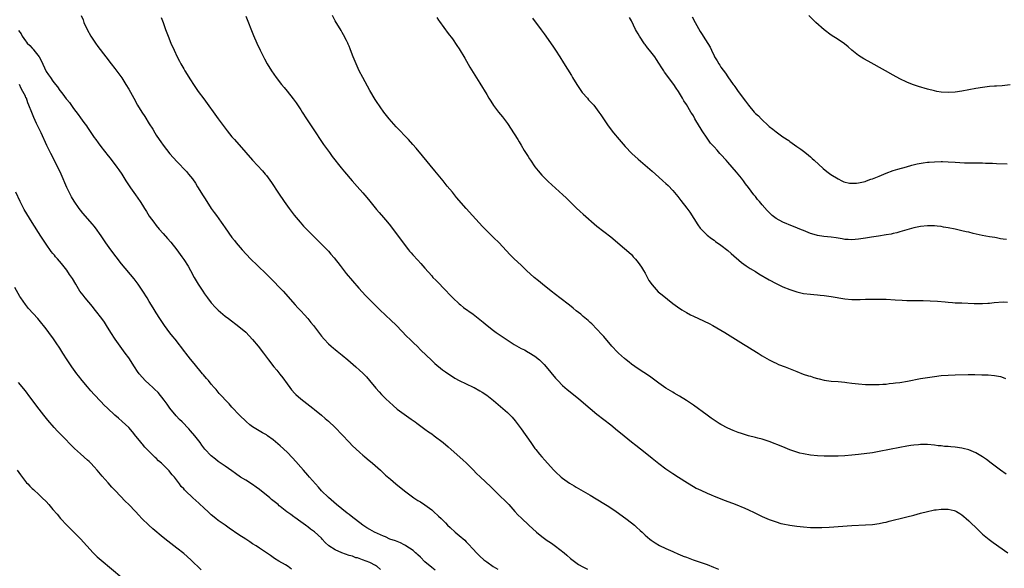
# Model space of a CAD drawing. Units: inches. Extents: x 2571000 to 2574000, y 1557000 to 1560000.
# Drawn here: x 2572155 to 2572441, y 1558004 to 1558164 of the extents above; entities that cross this region are included whole.
import ezdxf

# ---------------------------------------------------------------- set-up
doc = ezdxf.new("R2010")
doc.units = ezdxf.units.IN
doc.header["$MEASUREMENT"] = 0
doc.layers.add('LD25711557_10ft', color=254, linetype='Continuous')

msp = doc.modelspace()

# ---------------------------------------------------------------- linework, layer by layer
at = {"layer": 'LD25711557_10ft'}
for points, elevation in [([(2572173.21, 1558165), (2572173.74, 1558163.74), (2572173.99, 1558163), (2572174.93, 1558161), (2572176.06, 1558159), (2572177, 1558157.55), (2572177.38, 1558157), (2572178.07, 1558156.06), (2572180.37, 1558153), (2572181, 1558152.21), (2572181.52, 1558151.52), (2572181.92, 1558151), (2572183, 1558149.66), (2572185, 1558146.93), (2572186.21, 1558145), (2572187, 1558143.67), (2572188.47, 1558141), (2572189.6, 1558139), (2572190.83, 1558137), (2572191.69, 1558135.69), (2572193, 1558133.61), (2572194, 1558132), (2572194.58, 1558131), (2572195, 1558130.32), (2572195.84, 1558129), (2572196.32, 1558128.32), (2572197, 1558127.36), (2572199, 1558124.91), (2572201, 1558122.61), (2572203.76, 1558119.76), (2572204.41, 1558119), (2572205, 1558118.27), (2572205.56, 1558117.56), (2572206.36, 1558116.36), (2572207, 1558115.31), (2572208.65, 1558112.65), (2572209, 1558112.05), (2572210.22, 1558110.22), (2572211, 1558109.01), (2572211.87, 1558107.87), (2572212.46, 1558107), (2572213.91, 1558105), (2572214.39, 1558104.39), (2572215, 1558103.42), (2572217, 1558100.61), (2572217.71, 1558099.71), (2572218.25, 1558099), (2572219.98, 1558097), (2572222.42, 1558094.42), (2572224.41, 1558092.41), (2572227, 1558089.92), (2572229.48, 1558087.48), (2572230.46, 1558086.46), (2572231.82, 1558085), (2572235.36, 1558081), (2572236.16, 1558080.16), (2572237, 1558079.24), (2572238.09, 1558078.09), (2572239.03, 1558077), (2572239.93, 1558075.93), (2572240.67, 1558075), (2572243, 1558071.93), (2572243.78, 1558071), (2572245, 1558069.72), (2572245.8, 1558069), (2572246.46, 1558068.46), (2572247, 1558068), (2572247.57, 1558067.57), (2572249, 1558066.39), (2572250.68, 1558065), (2572253, 1558063.03), (2572254.07, 1558062.07), (2572255, 1558061.2), (2572256.06, 1558060.06), (2572256.96, 1558059), (2572258.8, 1558056.8), (2572259.73, 1558055.73), (2572260.4, 1558055), (2572261, 1558054.38), (2572261.69, 1558053.69), (2572262.72, 1558052.72), (2572263.77, 1558051.77), (2572265, 1558050.72), (2572267, 1558049.22), (2572269, 1558047.84), (2572270.18, 1558047), (2572270.64, 1558046.64), (2572273, 1558044.94), (2572274.11, 1558044.11), (2572275, 1558043.51), (2572275.69, 1558043), (2572278.29, 1558041), (2572279.78, 1558039.78), (2572280.67, 1558039), (2572284.03, 1558036.03), (2572285.07, 1558035.07), (2572287, 1558033.12), (2572288.04, 1558032.04), (2572289.06, 1558031.06), (2572292.17, 1558028.17), (2572295, 1558025.35), (2572296.2, 1558024.2), (2572297.37, 1558023), (2572299.18, 1558021), (2572300.06, 1558020.06), (2572301.05, 1558019.05), (2572303.24, 1558017), (2572305.47, 1558015), (2572307, 1558013.78), (2572308.58, 1558012.58), (2572309, 1558012.32), (2572309.76, 1558011.76), (2572311, 1558010.96), (2572313.49, 1558009), (2572314.27, 1558008.27), (2572315.35, 1558007.35), (2572317.64, 1558005.64), (2572318.93, 1558004.93), (2572320.24, 1558004.24)], 6990), ([(2572196.46, 1558164.46), (2572197, 1558163.02), (2572197.72, 1558161), (2572198.47, 1558159), (2572199.29, 1558157), (2572200.18, 1558155), (2572201.13, 1558153), (2572201.75, 1558151.75), (2572202.15, 1558151), (2572203, 1558149.52), (2572203.31, 1558149), (2572205, 1558146.32), (2572205.85, 1558145), (2572207.2, 1558143), (2572208.79, 1558140.79), (2572213, 1558135.07), (2572214.7, 1558132.7), (2572215.56, 1558131.56), (2572217, 1558129.82), (2572217.7, 1558129), (2572221, 1558125.22), (2572223, 1558122.99), (2572225.88, 1558119.88), (2572226.64, 1558119), (2572227, 1558118.56), (2572228.52, 1558116.52), (2572230.56, 1558113.44), (2572232.2, 1558111), (2572233.58, 1558109), (2572234.17, 1558108.17), (2572235.04, 1558107.04), (2572236.76, 1558105), (2572237.82, 1558103.82), (2572238.81, 1558102.81), (2572243, 1558098.68), (2572244.63, 1558097), (2572245, 1558096.6), (2572245.74, 1558095.74), (2572246.65, 1558094.65), (2572248.39, 1558092.39), (2572250.15, 1558090.15), (2572251.97, 1558087.97), (2572253.83, 1558085.83), (2572255.76, 1558083.76), (2572259.72, 1558079.72), (2572261.79, 1558077.79), (2572263, 1558076.7), (2572264.76, 1558075), (2572267.8, 1558071.8), (2572268.66, 1558071), (2572269.85, 1558069.85), (2572270.8, 1558069), (2572271.89, 1558067.89), (2572274.92, 1558064.92), (2572275.96, 1558063.96), (2572278.18, 1558062.18), (2572279, 1558061.57), (2572280.53, 1558060.53), (2572281, 1558060.22), (2572281.76, 1558059.76), (2572283, 1558059.07), (2572285, 1558058.09), (2572287, 1558057.15), (2572287.3, 1558057), (2572289, 1558056.06), (2572289.64, 1558055.64), (2572291, 1558054.8), (2572293, 1558053.25), (2572295, 1558051.53), (2572297, 1558049.76), (2572298.37, 1558048.37), (2572299.29, 1558047.29), (2572301, 1558045), (2572303.77, 1558041), (2572305, 1558039.31), (2572305.23, 1558039), (2572306.31, 1558037.69), (2572307, 1558036.86), (2572307.89, 1558035.89), (2572308.62, 1558035), (2572310.49, 1558033), (2572311, 1558032.49), (2572312.62, 1558031), (2572313, 1558030.68), (2572315, 1558029.25), (2572316.41, 1558028.41), (2572317, 1558028.02), (2572317.66, 1558027.66), (2572321, 1558025.74), (2572325, 1558023.35), (2572326.43, 1558022.43), (2572328.53, 1558021), (2572331.35, 1558019), (2572333, 1558017.72), (2572333.9, 1558017), (2572334.48, 1558016.48), (2572335.51, 1558015.51), (2572336.08, 1558015), (2572337, 1558014.12), (2572338.33, 1558013), (2572338.7, 1558012.7), (2572339, 1558012.49), (2572339.89, 1558011.89), (2572341.17, 1558011.17), (2572343, 1558010.28), (2572345, 1558009.36), (2572346.64, 1558008.64), (2572347, 1558008.51), (2572348.06, 1558008.06), (2572349, 1558007.71), (2572349.51, 1558007.51), (2572350.92, 1558007), (2572353, 1558006.3), (2572355, 1558005.6), (2572356.87, 1558004.87), (2572358.27, 1558004.27)], 7000), ([(2572221, 1558164.88), (2572223.22, 1558159.22), (2572224.2, 1558157), (2572225.16, 1558155), (2572226.18, 1558153), (2572226.48, 1558152.48), (2572227.25, 1558151), (2572228.44, 1558149), (2572229.82, 1558147), (2572231.4, 1558145), (2572232.14, 1558144.14), (2572233.02, 1558143.02), (2572234.79, 1558140.79), (2572235.65, 1558139.65), (2572237, 1558137.61), (2572237.37, 1558137), (2572238.66, 1558135), (2572240.43, 1558132.43), (2572243.59, 1558127.59), (2572245.28, 1558125.28), (2572245.51, 1558125), (2572246.12, 1558124.12), (2572248.76, 1558120.76), (2572249.65, 1558119.65), (2572251.92, 1558117), (2572253.39, 1558115.39), (2572255, 1558113.54), (2572256.16, 1558112.16), (2572257, 1558111.08), (2572259, 1558108.66), (2572259.79, 1558107.79), (2572261, 1558106.39), (2572262.15, 1558105), (2572263, 1558103.94), (2572267, 1558098.59), (2572268.24, 1558097), (2572268.59, 1558096.59), (2572269, 1558096.14), (2572269.53, 1558095.53), (2572271, 1558093.97), (2572271.88, 1558093), (2572273, 1558091.66), (2572275, 1558089.39), (2572275.37, 1558089), (2572276.19, 1558088.19), (2572277.34, 1558087), (2572278.17, 1558086.17), (2572281.14, 1558083), (2572283, 1558081.3), (2572283.35, 1558081), (2572284.28, 1558080.28), (2572287, 1558078.27), (2572289.94, 1558075.94), (2572291.08, 1558075), (2572293, 1558073.54), (2572293.73, 1558073), (2572296.64, 1558071), (2572299, 1558069.49), (2572301, 1558068.35), (2572301.91, 1558067.91), (2572303, 1558067.3), (2572303.2, 1558067.2), (2572305, 1558066.06), (2572306.29, 1558065), (2572306.67, 1558064.67), (2572307.64, 1558063.64), (2572308.21, 1558063), (2572311, 1558059.72), (2572311.64, 1558059), (2572313, 1558057.6), (2572313.67, 1558057), (2572314.39, 1558056.39), (2572316.19, 1558055), (2572317.75, 1558053.75), (2572321, 1558050.91), (2572323, 1558049.25), (2572325, 1558047.72), (2572327, 1558046.17), (2572329, 1558044.54), (2572329.84, 1558043.84), (2572330.87, 1558043), (2572333, 1558041.24), (2572334.24, 1558040.24), (2572337, 1558038.11), (2572339, 1558036.53), (2572341, 1558034.91), (2572343, 1558033.41), (2572345, 1558032.06), (2572346.69, 1558031), (2572349.3, 1558029.3), (2572351, 1558028.26), (2572351.81, 1558027.81), (2572353.15, 1558027.15), (2572355, 1558026.32), (2572356.13, 1558025.87), (2572357, 1558025.49), (2572360.22, 1558024.22), (2572363.13, 1558023.13), (2572365.97, 1558021.97), (2572367, 1558021.46), (2572368.68, 1558020.68), (2572369, 1558020.51), (2572370.04, 1558020.04), (2572371, 1558019.58), (2572373, 1558018.72), (2572375, 1558017.96), (2572376.44, 1558017.56), (2572377, 1558017.39), (2572379, 1558017.03), (2572381, 1558016.77), (2572383, 1558016.54), (2572385, 1558016.38), (2572387, 1558016.32), (2572388.33, 1558016.33), (2572390.41, 1558016.41), (2572397, 1558016.91), (2572401, 1558017.11), (2572403, 1558017.23), (2572405, 1558017.47), (2572406.24, 1558017.76), (2572407, 1558017.9), (2572407.83, 1558018.17), (2572409, 1558018.45), (2572409.42, 1558018.58), (2572411.01, 1558018.99), (2572413, 1558019.49), (2572415, 1558019.96), (2572417, 1558020.47), (2572418.99, 1558021.01), (2572420.61, 1558021.39), (2572421, 1558021.46), (2572421.51, 1558021.51), (2572423, 1558021.7), (2572425, 1558021.66), (2572426.75, 1558021.25), (2572427, 1558021.21), (2572427.42, 1558021), (2572428.43, 1558020.43), (2572429, 1558020.04), (2572429.57, 1558019.57), (2572430.23, 1558019), (2572431, 1558018.29), (2572433.66, 1558015.66), (2572434.4, 1558015), (2572435, 1558014.44), (2572436.88, 1558012.88), (2572438.02, 1558012.02), (2572442.35, 1558009)], 7010), ([(2572441.84, 1558031.84), (2572440.2, 1558033), (2572437.51, 1558035), (2572436.1, 1558036.1), (2572434.92, 1558036.92), (2572433, 1558038.08), (2572431, 1558038.89), (2572429.33, 1558039.33), (2572429, 1558039.4), (2572427, 1558039.68), (2572425.77, 1558039.77), (2572425, 1558039.84), (2572423.92, 1558039.92), (2572423, 1558040.04), (2572422.11, 1558040.11), (2572421, 1558040.27), (2572419, 1558040.43), (2572418.45, 1558040.45), (2572417, 1558040.42), (2572416.39, 1558040.39), (2572415, 1558040.25), (2572414.13, 1558040.13), (2572413, 1558039.94), (2572411, 1558039.57), (2572405, 1558038.38), (2572403, 1558038.05), (2572399, 1558037.52), (2572397, 1558037.31), (2572395, 1558037.18), (2572393, 1558037.11), (2572391, 1558037.09), (2572389, 1558037.09), (2572387, 1558037.18), (2572385, 1558037.39), (2572383, 1558037.73), (2572381.96, 1558037.96), (2572381, 1558038.23), (2572379, 1558038.93), (2572377, 1558039.73), (2572373, 1558041.28), (2572371, 1558041.96), (2572369.72, 1558042.28), (2572369, 1558042.49), (2572367.01, 1558042.99), (2572365, 1558043.61), (2572363.97, 1558043.97), (2572362.52, 1558044.52), (2572361, 1558045.18), (2572359, 1558046.25), (2572358.53, 1558046.53), (2572357.31, 1558047.31), (2572356.12, 1558048.12), (2572354.96, 1558048.96), (2572351, 1558051.88), (2572349, 1558053.24), (2572347, 1558054.49), (2572345.41, 1558055.41), (2572345, 1558055.63), (2572343, 1558056.81), (2572341, 1558058.25), (2572339.44, 1558059.44), (2572339, 1558059.74), (2572338.28, 1558060.28), (2572335, 1558062.4), (2572333, 1558063.82), (2572332.35, 1558064.35), (2572331.51, 1558065), (2572331, 1558065.42), (2572329.25, 1558067), (2572329, 1558067.24), (2572327.35, 1558069), (2572325, 1558071.78), (2572324.43, 1558072.43), (2572323, 1558073.97), (2572321.48, 1558075.48), (2572321, 1558075.9), (2572320.44, 1558076.44), (2572319, 1558077.66), (2572318.29, 1558078.29), (2572317, 1558079.31), (2572316.07, 1558080.07), (2572315, 1558080.87), (2572312.24, 1558083), (2572309.68, 1558085), (2572307.2, 1558087), (2572306, 1558088), (2572304.75, 1558089), (2572302.56, 1558091), (2572301.77, 1558091.77), (2572301, 1558092.5), (2572299, 1558094.35), (2572297.66, 1558095.66), (2572294.55, 1558099), (2572293, 1558100.59), (2572289.8, 1558103.8), (2572286.82, 1558107), (2572285, 1558109), (2572282.23, 1558112.23), (2572281.62, 1558113), (2572281, 1558113.73), (2572279.52, 1558115.52), (2572278.62, 1558116.63), (2572278.34, 1558117), (2572275.95, 1558119.95), (2572272.31, 1558124.31), (2572270.47, 1558126.47), (2572269.54, 1558127.54), (2572268.22, 1558129), (2572264.68, 1558132.68), (2572262.67, 1558135), (2572261.14, 1558137), (2572259, 1558140.04), (2572258.62, 1558140.62), (2572257, 1558143.24), (2572254.97, 1558147), (2572253.97, 1558149), (2572253.67, 1558149.67), (2572253.02, 1558151), (2572252.22, 1558153), (2572251.74, 1558154.26), (2572251.35, 1558155.35), (2572251, 1558156.16), (2572250.76, 1558156.76), (2572250.65, 1558157), (2572250.26, 1558157.74), (2572249.43, 1558159.43), (2572249, 1558160.13), (2572248.69, 1558160.69), (2572247, 1558163.47), (2572246.15, 1558165)], 7020), ([(2572276.47, 1558164.47), (2572277, 1558163.7), (2572277.27, 1558163.27), (2572279.79, 1558159.79), (2572281, 1558158.22), (2572282.33, 1558156.33), (2572283, 1558155.31), (2572284.6, 1558152.6), (2572286.06, 1558150.06), (2572289, 1558145.41), (2572291, 1558142.05), (2572291.61, 1558141), (2572292.13, 1558140.13), (2572293, 1558138.86), (2572294.41, 1558137), (2572295.57, 1558135.57), (2572297, 1558133.72), (2572299, 1558130.7), (2572300.03, 1558129), (2572300.37, 1558128.37), (2572301, 1558127.36), (2572301.86, 1558125.86), (2572302.63, 1558124.63), (2572303, 1558124.09), (2572303.41, 1558123.42), (2572303.7, 1558123), (2572305, 1558121.13), (2572305.92, 1558119.92), (2572307, 1558118.65), (2572308.8, 1558116.8), (2572313.1, 1558113), (2572314.09, 1558112.09), (2572317, 1558109.19), (2572318.11, 1558108.11), (2572319, 1558107.31), (2572323, 1558103.89), (2572325, 1558102.29), (2572327, 1558100.74), (2572331, 1558097.42), (2572332.28, 1558096.28), (2572333, 1558095.6), (2572333.29, 1558095.29), (2572333.53, 1558095), (2572334.23, 1558094.23), (2572335, 1558093.29), (2572335.94, 1558091.94), (2572336.52, 1558091), (2572337, 1558090.18), (2572338.11, 1558088.11), (2572339, 1558086.79), (2572340.81, 1558084.81), (2572341.89, 1558083.89), (2572345, 1558081.41), (2572346.39, 1558080.39), (2572347.6, 1558079.6), (2572349, 1558078.77), (2572350.13, 1558078.13), (2572351, 1558077.69), (2572352.44, 1558077), (2572355.56, 1558075.56), (2572356.69, 1558075), (2572359, 1558073.7), (2572360.17, 1558073), (2572365.55, 1558069.55), (2572366.49, 1558069), (2572368.03, 1558068.03), (2572369.77, 1558067), (2572371, 1558066.23), (2572373, 1558065.07), (2572374.34, 1558064.34), (2572375, 1558064.08), (2572375.73, 1558063.73), (2572377.68, 1558063), (2572381, 1558061.61), (2572382.91, 1558060.91), (2572384.42, 1558060.42), (2572385, 1558060.26), (2572385.95, 1558059.95), (2572387, 1558059.65), (2572387.49, 1558059.49), (2572389, 1558059.13), (2572391, 1558058.87), (2572393, 1558058.74), (2572395, 1558058.55), (2572395.53, 1558058.47), (2572397, 1558058.27), (2572399, 1558058.03), (2572401, 1558057.92), (2572403, 1558057.88), (2572404.09, 1558057.91), (2572405, 1558057.89), (2572406.01, 1558057.99), (2572407, 1558058.01), (2572407.86, 1558058.14), (2572409, 1558058.23), (2572409.68, 1558058.32), (2572411, 1558058.47), (2572413.19, 1558058.81), (2572417, 1558059.59), (2572419, 1558059.94), (2572421, 1558060.24), (2572423, 1558060.48), (2572425, 1558060.62), (2572427, 1558060.69), (2572430.77, 1558060.76), (2572432.77, 1558060.77), (2572434.73, 1558060.73), (2572436.65, 1558060.65), (2572438.48, 1558060.48), (2572439, 1558060.4), (2572440.16, 1558060.16), (2572441, 1558059.92), (2572441.66, 1558059.66)], 7030), ([(2572304.24, 1558164.24), (2572306.83, 1558160.83), (2572307.67, 1558159.67), (2572310.17, 1558156.17), (2572310.96, 1558155), (2572312.26, 1558153), (2572313.32, 1558151.32), (2572315.59, 1558147.59), (2572315.91, 1558147), (2572317.14, 1558145), (2572317.88, 1558143.88), (2572318.72, 1558142.72), (2572320.24, 1558141), (2572320.58, 1558140.58), (2572322.05, 1558139), (2572323.58, 1558137), (2572324.16, 1558136.16), (2572326.3, 1558133), (2572327.82, 1558131), (2572329.49, 1558129), (2572331.22, 1558127), (2572333.13, 1558125), (2572335, 1558123.31), (2572339, 1558119.79), (2572341, 1558118.06), (2572342.15, 1558117), (2572343, 1558116.25), (2572343.63, 1558115.63), (2572345, 1558114.2), (2572346.46, 1558112.46), (2572347.35, 1558111.35), (2572349.1, 1558109.1), (2572349.93, 1558107.93), (2572352.28, 1558104.28), (2572353, 1558103.27), (2572353.23, 1558103), (2572355, 1558101.22), (2572356.26, 1558100.26), (2572357, 1558099.78), (2572357.44, 1558099.44), (2572359, 1558098.37), (2572361, 1558096.78), (2572361.93, 1558095.93), (2572365, 1558093.3), (2572366.32, 1558092.32), (2572367.54, 1558091.54), (2572369, 1558090.68), (2572370.04, 1558090.04), (2572373, 1558088.27), (2572375, 1558087.21), (2572377, 1558086.25), (2572379, 1558085.43), (2572381, 1558084.79), (2572383, 1558084.35), (2572385, 1558084.07), (2572385.99, 1558083.99), (2572387, 1558083.88), (2572387.83, 1558083.83), (2572389, 1558083.71), (2572391, 1558083.46), (2572395, 1558082.79), (2572397, 1558082.6), (2572397.4, 1558082.59), (2572399.42, 1558082.58), (2572401, 1558082.63), (2572401.38, 1558082.62), (2572405, 1558082.7), (2572407, 1558082.65), (2572409.56, 1558082.44), (2572411.67, 1558082.33), (2572413, 1558082.31), (2572415.69, 1558082.31), (2572417.73, 1558082.27), (2572419.8, 1558082.2), (2572421.92, 1558082.08), (2572424.11, 1558081.89), (2572425, 1558081.78), (2572426.29, 1558081.71), (2572427, 1558081.64), (2572428.4, 1558081.6), (2572429, 1558081.56), (2572432.56, 1558081.44), (2572433, 1558081.4), (2572434.58, 1558081.42), (2572435, 1558081.4), (2572436.49, 1558081.51), (2572437, 1558081.52), (2572438.34, 1558081.66), (2572441, 1558081.85), (2572442.2, 1558081.8)], 7040), ([(2572441.95, 1558099.95), (2572441, 1558100.04), (2572440.22, 1558100.22), (2572439, 1558100.43), (2572438.54, 1558100.53), (2572437, 1558100.79), (2572434.82, 1558101.18), (2572432.23, 1558101.77), (2572431, 1558102.07), (2572430.23, 1558102.23), (2572429, 1558102.53), (2572427.04, 1558102.96), (2572425, 1558103.39), (2572423.61, 1558103.61), (2572423, 1558103.75), (2572421.84, 1558103.84), (2572421, 1558103.95), (2572419, 1558103.97), (2572417, 1558103.81), (2572415, 1558103.41), (2572413.64, 1558103), (2572413, 1558102.83), (2572411.62, 1558102.38), (2572411, 1558102.23), (2572410.09, 1558101.91), (2572409, 1558101.69), (2572408.47, 1558101.53), (2572407, 1558101.3), (2572404.75, 1558101), (2572402.7, 1558100.7), (2572401, 1558100.4), (2572400.31, 1558100.31), (2572399, 1558100.08), (2572398.01, 1558100.01), (2572397, 1558099.9), (2572395.97, 1558099.97), (2572395, 1558100), (2572394.17, 1558100.17), (2572393, 1558100.35), (2572392.46, 1558100.46), (2572391, 1558100.7), (2572388.9, 1558100.9), (2572387, 1558101.15), (2572386.77, 1558101.23), (2572385, 1558101.73), (2572383.68, 1558102.32), (2572383, 1558102.58), (2572382.68, 1558102.68), (2572381.94, 1558103), (2572381.27, 1558103.27), (2572381, 1558103.42), (2572379.83, 1558103.83), (2572377, 1558105.04), (2572375, 1558106.13), (2572373.88, 1558107), (2572373.41, 1558107.41), (2572372.4, 1558108.4), (2572371, 1558110.06), (2572370.55, 1558110.55), (2572370.19, 1558111), (2572369.63, 1558111.63), (2572369, 1558112.47), (2572368.75, 1558112.75), (2572368.58, 1558113), (2572367, 1558115.12), (2572366.15, 1558116.15), (2572365.53, 1558117), (2572365, 1558117.76), (2572363.54, 1558119.54), (2572362.3, 1558121), (2572361, 1558122.45), (2572360.54, 1558123), (2572359, 1558124.68), (2572358.73, 1558125), (2572357.89, 1558125.89), (2572357, 1558126.85), (2572356, 1558128), (2572355, 1558129.39), (2572353.56, 1558131.56), (2572353, 1558132.51), (2572352.8, 1558132.8), (2572351.46, 1558135), (2572351, 1558135.87), (2572350.55, 1558136.55), (2572350.28, 1558137), (2572349, 1558139.18), (2572348.26, 1558140.26), (2572347.88, 1558141), (2572347, 1558142.52), (2572346.69, 1558143), (2572345.96, 1558143.96), (2572345.3, 1558145), (2572343.44, 1558147.44), (2572343, 1558148.12), (2572342.62, 1558148.62), (2572342.39, 1558149), (2572341.82, 1558149.82), (2572341, 1558151.19), (2572340.25, 1558152.25), (2572339.78, 1558153), (2572339, 1558154.05), (2572338.26, 1558155), (2572337.69, 1558155.69), (2572337, 1558156.6), (2572336.82, 1558156.82), (2572335.36, 1558159), (2572335, 1558159.67), (2572334.5, 1558160.5), (2572334.23, 1558161), (2572333, 1558163.51), (2572332.49, 1558164.49)], 7050), ([(2572350.61, 1558164.61), (2572351.49, 1558163), (2572353, 1558160.36), (2572353.53, 1558159.53), (2572353.84, 1558159), (2572355.84, 1558155.84), (2572356.24, 1558155), (2572357, 1558153.33), (2572357.18, 1558153), (2572357.9, 1558151.9), (2572358.4, 1558151), (2572358.66, 1558150.66), (2572359, 1558150.03), (2572360.32, 1558148.32), (2572361, 1558147.18), (2572362.58, 1558145), (2572362.76, 1558144.76), (2572363, 1558144.38), (2572363.59, 1558143.59), (2572364.01, 1558143), (2572365.29, 1558141.29), (2572365.49, 1558141), (2572366.18, 1558140.18), (2572366.97, 1558139), (2572368.61, 1558137), (2572369, 1558136.61), (2572369.87, 1558135.87), (2572370.66, 1558135), (2572372.93, 1558132.93), (2572373, 1558132.85), (2572374.06, 1558132.06), (2572375, 1558131.21), (2572377, 1558129.83), (2572378.7, 1558128.7), (2572379, 1558128.47), (2572381.09, 1558127), (2572382.19, 1558126.19), (2572383, 1558125.62), (2572383.81, 1558125), (2572385, 1558124.01), (2572385.51, 1558123.51), (2572386.11, 1558123), (2572388.65, 1558120.65), (2572389.77, 1558119.77), (2572390.9, 1558118.9), (2572393, 1558117.58), (2572394.16, 1558117), (2572394.73, 1558116.73), (2572396.36, 1558116.36), (2572397, 1558116.33), (2572398.36, 1558116.36), (2572399, 1558116.45), (2572400.85, 1558116.85), (2572401.3, 1558117), (2572402.51, 1558117.49), (2572403, 1558117.6), (2572403.97, 1558118.03), (2572405, 1558118.38), (2572407, 1558119.22), (2572409, 1558119.98), (2572410.4, 1558120.4), (2572412.92, 1558121.08), (2572414.44, 1558121.56), (2572416.02, 1558121.98), (2572417.71, 1558122.29), (2572419, 1558122.44), (2572419.51, 1558122.49), (2572421, 1558122.58), (2572423, 1558122.63), (2572423.37, 1558122.63), (2572425, 1558122.59), (2572427, 1558122.48), (2572429.71, 1558122.29), (2572431, 1558122.24), (2572433.79, 1558122.21), (2572435, 1558122.21), (2572435.81, 1558122.19), (2572437, 1558122.18), (2572437.87, 1558122.13), (2572439, 1558122.1), (2572442.08, 1558121.92)], 7060), ([(2572443, 1558144.89), (2572440.65, 1558144.65), (2572439, 1558144.55), (2572438.49, 1558144.49), (2572437, 1558144.41), (2572435, 1558144.17), (2572433, 1558143.85), (2572429, 1558143.1), (2572427, 1558142.79), (2572425, 1558142.66), (2572423, 1558142.77), (2572421.67, 1558143), (2572421, 1558143.13), (2572419, 1558143.67), (2572416.4, 1558144.4), (2572414.89, 1558144.89), (2572414.59, 1558145), (2572413, 1558145.67), (2572411, 1558146.65), (2572409, 1558147.74), (2572406.76, 1558149), (2572401.76, 1558151.76), (2572400.49, 1558152.49), (2572399, 1558153.46), (2572397.04, 1558155), (2572395.95, 1558155.95), (2572394.85, 1558156.85), (2572393, 1558158.09), (2572391, 1558159.34), (2572389, 1558160.85), (2572386.56, 1558163), (2572384.5, 1558165)], 7070), ([(2572155, 1558160.68), (2572155.75, 1558159.75), (2572156.1, 1558159), (2572157, 1558157.7), (2572157.32, 1558157.32), (2572157.53, 1558157), (2572158.31, 1558156.31), (2572159, 1558155.56), (2572159.29, 1558155.29), (2572159.49, 1558155), (2572161, 1558153.04), (2572161.73, 1558151.73), (2572162.9, 1558149), (2572163, 1558148.81), (2572163.76, 1558147.76), (2572164.25, 1558147), (2572165, 1558145.96), (2572165.75, 1558145), (2572166.33, 1558144.33), (2572167, 1558143.29), (2572167.14, 1558143.14), (2572167.84, 1558142.16), (2572168.84, 1558140.84), (2572169, 1558140.61), (2572169.77, 1558139.77), (2572171, 1558138.03), (2572172.32, 1558136.32), (2572173, 1558135.3), (2572174, 1558134), (2572174.71, 1558133), (2572175, 1558132.56), (2572175.66, 1558131.66), (2572177, 1558129.62), (2572177.43, 1558129), (2572178.1, 1558128.1), (2572178.87, 1558127), (2572181, 1558124.3), (2572181.58, 1558123.58), (2572183.6, 1558121), (2572184.18, 1558120.18), (2572184.97, 1558119), (2572186.21, 1558117), (2572187.53, 1558115), (2572188.96, 1558113), (2572190.36, 1558111), (2572191, 1558109.97), (2572191.63, 1558109), (2572192.14, 1558108.14), (2572193, 1558106.77), (2572194.27, 1558105), (2572195, 1558104.05), (2572195.87, 1558103), (2572197, 1558101.71), (2572198.28, 1558100.28), (2572199.21, 1558099.21), (2572200.98, 1558096.98), (2572202.44, 1558095), (2572203, 1558094.21), (2572204.27, 1558092.27), (2572205, 1558090.96), (2572206.06, 1558089), (2572207.22, 1558087), (2572208.5, 1558085), (2572209, 1558084.25), (2572209.9, 1558083), (2572211, 1558081.57), (2572212.24, 1558080.24), (2572213, 1558079.5), (2572214.33, 1558078.33), (2572215, 1558077.77), (2572215.98, 1558077), (2572219, 1558074.71), (2572221, 1558073.03), (2572222.04, 1558072.04), (2572222.99, 1558070.99), (2572224.65, 1558069), (2572226.14, 1558067), (2572227, 1558065.81), (2572227.62, 1558065), (2572229.2, 1558063), (2572230.03, 1558062.03), (2572230.92, 1558060.92), (2572231.78, 1558059.78), (2572233, 1558058.05), (2572233.76, 1558057), (2572234.32, 1558056.32), (2572235.26, 1558055.26), (2572235.52, 1558055), (2572237, 1558053.73), (2572237.89, 1558053), (2572239.66, 1558051.66), (2572240.47, 1558051), (2572241, 1558050.6), (2572242.97, 1558048.97), (2572244.05, 1558048.05), (2572245, 1558047.22), (2572247, 1558045.36), (2572249, 1558043.26), (2572251, 1558041.1), (2572252.04, 1558040.04), (2572253, 1558039.15), (2572254.13, 1558038.13), (2572255, 1558037.39), (2572255.48, 1558037), (2572256.28, 1558036.28), (2572257.83, 1558035), (2572260.1, 1558033), (2572261, 1558032.12), (2572261.58, 1558031.58), (2572263, 1558030.34), (2572264.6, 1558029), (2572267.07, 1558027), (2572269, 1558025.55), (2572269.79, 1558025), (2572271, 1558024.23), (2572271.76, 1558023.76), (2572273, 1558022.94), (2572275, 1558021.44), (2572275.51, 1558021), (2572277, 1558019.68), (2572277.71, 1558019), (2572279, 1558017.68), (2572279.64, 1558017), (2572280.33, 1558016.33), (2572281.83, 1558015), (2572283, 1558014.06), (2572284.64, 1558012.64), (2572285, 1558012.23), (2572285.63, 1558011.63), (2572287, 1558010.03), (2572288, 1558009), (2572288.52, 1558008.52), (2572289, 1558008.03), (2572290.17, 1558007), (2572291, 1558006.34), (2572292.87, 1558005), (2572294.25, 1558004.25)], 6980), ([(2572275.99, 1558003.99), (2572275, 1558004.69), (2572273, 1558006.38), (2572271.74, 1558007.74), (2572271, 1558008.37), (2572270.7, 1558008.7), (2572270.34, 1558009), (2572269.65, 1558009.65), (2572267.5, 1558011), (2572267.21, 1558011.21), (2572267, 1558011.3), (2572265.91, 1558011.91), (2572265, 1558012.24), (2572264.48, 1558012.48), (2572262.89, 1558013), (2572261.6, 1558013.6), (2572261, 1558013.84), (2572258.35, 1558015), (2572257, 1558015.79), (2572256.21, 1558016.21), (2572255, 1558017.02), (2572251.6, 1558019.6), (2572251, 1558020.1), (2572250.48, 1558020.48), (2572247.32, 1558023), (2572245, 1558025.04), (2572243.03, 1558027.03), (2572242.09, 1558028.09), (2572241.26, 1558029), (2572239.54, 1558031), (2572239, 1558031.59), (2572237.79, 1558033), (2572237, 1558033.87), (2572235.55, 1558035.55), (2572234.59, 1558036.59), (2572233, 1558038.18), (2572231, 1558040.05), (2572229, 1558041.78), (2572227.32, 1558043), (2572227, 1558043.22), (2572225.86, 1558043.86), (2572223.9, 1558045), (2572223, 1558045.57), (2572222.2, 1558046.2), (2572221.11, 1558047.11), (2572219.21, 1558049), (2572217, 1558051.34), (2572216.23, 1558052.23), (2572215.42, 1558053), (2572215, 1558053.45), (2572214.28, 1558054.28), (2572213.56, 1558055), (2572213.31, 1558055.31), (2572213, 1558055.64), (2572212.39, 1558056.39), (2572211.81, 1558057), (2572211, 1558058), (2572210.15, 1558059), (2572209.65, 1558059.65), (2572208.73, 1558060.73), (2572208.48, 1558061), (2572205.99, 1558063.99), (2572205, 1558065.21), (2572203.61, 1558067), (2572203.32, 1558067.32), (2572200.49, 1558071), (2572199.81, 1558071.81), (2572199, 1558072.93), (2572197.42, 1558075), (2572196.42, 1558076.42), (2572196.04, 1558077), (2572195, 1558078.67), (2572194.15, 1558080.15), (2572193, 1558082.01), (2572192.41, 1558083), (2572191.14, 1558085), (2572189.78, 1558087), (2572189.45, 1558087.45), (2572188.57, 1558088.57), (2572184.94, 1558092.94), (2572183.33, 1558095), (2572181.84, 1558097), (2572180.4, 1558099), (2572179, 1558101.03), (2572177.36, 1558103.36), (2572177, 1558103.83), (2572176.47, 1558104.47), (2572173.65, 1558107.65), (2572173, 1558108.48), (2572172.61, 1558109), (2572171.14, 1558111.14), (2572170.4, 1558112.4), (2572170.08, 1558113), (2572169.08, 1558115.08), (2572167.4, 1558119), (2572166.63, 1558120.63), (2572164.38, 1558125), (2572163.28, 1558127.28), (2572161.57, 1558131), (2572160.28, 1558133.72), (2572159.43, 1558135.44), (2572158.85, 1558136.85), (2572158.04, 1558139), (2572157.71, 1558139.71), (2572157.28, 1558141), (2572157.17, 1558141.17), (2572157, 1558141.6), (2572156.3, 1558143), (2572155.8, 1558143.8), (2572155.27, 1558145)], 6970), ([(2572260.16, 1558004.16), (2572259.21, 1558005), (2572259, 1558005.15), (2572258.73, 1558005.27), (2572257, 1558006.22), (2572254.92, 1558007), (2572253.5, 1558007.5), (2572253, 1558007.58), (2572251.98, 1558007.98), (2572251, 1558008.26), (2572248.89, 1558009), (2572247, 1558009.82), (2572245.17, 1558011), (2572244.03, 1558012.03), (2572243.22, 1558013), (2572243, 1558013.24), (2572241, 1558015.1), (2572239.84, 1558015.84), (2572239, 1558016.53), (2572238.71, 1558016.71), (2572238.34, 1558017), (2572237, 1558018), (2572235.25, 1558019.25), (2572235, 1558019.47), (2572234.08, 1558020.08), (2572232.93, 1558020.93), (2572231, 1558022.44), (2572230.69, 1558022.69), (2572230.38, 1558023), (2572228.52, 1558024.52), (2572228, 1558025), (2572225, 1558027.41), (2572224.06, 1558028.06), (2572223, 1558028.85), (2572221, 1558030.13), (2572219.52, 1558031), (2572218.03, 1558032.03), (2572217, 1558032.77), (2572215, 1558034.18), (2572213, 1558035.55), (2572212.2, 1558036.2), (2572211, 1558037.16), (2572209.11, 1558039.11), (2572208.24, 1558040.24), (2572207.72, 1558041), (2572206.25, 1558043), (2572205, 1558044.45), (2572204.51, 1558045), (2572202.54, 1558047), (2572201.76, 1558047.76), (2572200.78, 1558048.78), (2572199, 1558051.01), (2572198.16, 1558052.16), (2572197.34, 1558053.34), (2572195.52, 1558055.52), (2572194.52, 1558056.52), (2572193.97, 1558057), (2572193, 1558057.93), (2572191.82, 1558059), (2572191, 1558059.9), (2572190.05, 1558061), (2572189.61, 1558061.61), (2572188.67, 1558063), (2572187, 1558065.59), (2572186.03, 1558067), (2572183.11, 1558071), (2572181.83, 1558073), (2572180.59, 1558075), (2572179.95, 1558075.95), (2572179.2, 1558077), (2572177.39, 1558079.39), (2572177, 1558079.86), (2572176.5, 1558080.5), (2572174.4, 1558083), (2572173.8, 1558083.81), (2572172.86, 1558085), (2572171.61, 1558087), (2572170.65, 1558088.65), (2572169.86, 1558089.86), (2572169, 1558091.09), (2572167.47, 1558093), (2572166.33, 1558094.33), (2572165.79, 1558095), (2572165.42, 1558095.42), (2572165, 1558095.95), (2572164.53, 1558096.53), (2572163, 1558098.66), (2572162.05, 1558100.05), (2572161.48, 1558101), (2572158.96, 1558104.96), (2572157.43, 1558107.43), (2572156.69, 1558108.69), (2572155.49, 1558111), (2572154.22, 1558113.78)], 6960), ([(2572234.28, 1558004.28), (2572233.31, 1558005), (2572232.51, 1558005.49), (2572230.6, 1558006.6), (2572229.38, 1558007.38), (2572229, 1558007.64), (2572228.18, 1558008.18), (2572227, 1558009.01), (2572225, 1558010.37), (2572224.04, 1558011), (2572223, 1558011.65), (2572222.19, 1558012.19), (2572221, 1558012.94), (2572219, 1558014.26), (2572216.16, 1558016.16), (2572214.98, 1558016.98), (2572213, 1558018.43), (2572212.31, 1558019), (2572211, 1558020.03), (2572209.95, 1558021), (2572209, 1558021.83), (2572207.38, 1558023.38), (2572205.63, 1558025), (2572203.5, 1558027), (2572203.25, 1558027.25), (2572203, 1558027.55), (2572202.29, 1558028.29), (2572201.75, 1558029), (2572200.28, 1558031), (2572199.68, 1558031.68), (2572199, 1558032.53), (2572198.77, 1558032.77), (2572198.6, 1558033), (2572197, 1558034.51), (2572196.51, 1558035), (2572195.69, 1558035.69), (2572195, 1558036.44), (2572194.69, 1558036.69), (2572194.39, 1558037), (2572193, 1558038.39), (2572191.71, 1558039.71), (2572191, 1558040.56), (2572190.79, 1558040.79), (2572190.63, 1558041), (2572189.09, 1558042.91), (2572188.1, 1558044.1), (2572187, 1558045.36), (2572185.13, 1558047.13), (2572184.06, 1558048.06), (2572183.01, 1558049), (2572180.84, 1558051), (2572179.9, 1558051.9), (2572178.9, 1558052.9), (2572177, 1558054.94), (2572176.02, 1558056.02), (2572175, 1558057.19), (2572173.49, 1558059), (2572172.4, 1558060.4), (2572171.95, 1558061), (2572170.51, 1558063), (2572169.16, 1558065), (2572167.88, 1558067), (2572167, 1558068.42), (2572165.98, 1558069.98), (2572165.17, 1558071.17), (2572163.81, 1558073), (2572163, 1558074.06), (2572161, 1558076.52), (2572160.59, 1558077), (2572157.93, 1558079.93), (2572157, 1558081.09), (2572155.7, 1558083), (2572155.43, 1558083.43), (2572153.94, 1558086.06)], 6950), ([(2572208.08, 1558004.08), (2572205.02, 1558007), (2572203, 1558008.79), (2572201, 1558010.37), (2572198.35, 1558012.35), (2572197, 1558013.4), (2572193.97, 1558015.97), (2572192.85, 1558017), (2572190.84, 1558019), (2572189.94, 1558019.94), (2572189, 1558020.98), (2572187, 1558023.06), (2572186.03, 1558024.03), (2572183.18, 1558027), (2572182.1, 1558028.1), (2572181, 1558029.28), (2572179.26, 1558031.26), (2572177.83, 1558033), (2572177, 1558033.95), (2572176, 1558035), (2572175.49, 1558035.49), (2572175, 1558035.94), (2572173, 1558037.71), (2572171.3, 1558039.3), (2572167.31, 1558043.31), (2572166.33, 1558044.33), (2572165.38, 1558045.38), (2572163.53, 1558047.53), (2572162.33, 1558049), (2572161, 1558050.68), (2572158.3, 1558054.3), (2572157, 1558056.01), (2572155, 1558058.48)], 6940), ([(2572154.6, 1558033), (2572155.6, 1558031.6), (2572157.35, 1558029.35), (2572157.69, 1558029), (2572158.31, 1558028.31), (2572159, 1558027.68), (2572159.34, 1558027.34), (2572161, 1558025.88), (2572161.92, 1558025), (2572163, 1558023.9), (2572163.81, 1558023), (2572165, 1558021.62), (2572166.19, 1558020.19), (2572167.22, 1558019), (2572169.07, 1558017), (2572170.02, 1558016.02), (2572171, 1558015.07), (2572173, 1558013.08), (2572176.68, 1558009), (2572177, 1558008.67), (2572177.86, 1558007.86), (2572179, 1558006.83), (2572185, 1558001.85)], 6930)]:
    msp.add_lwpolyline(points, dxfattribs=dict(at, elevation=elevation))

doc.saveas('drawing.dxf')
